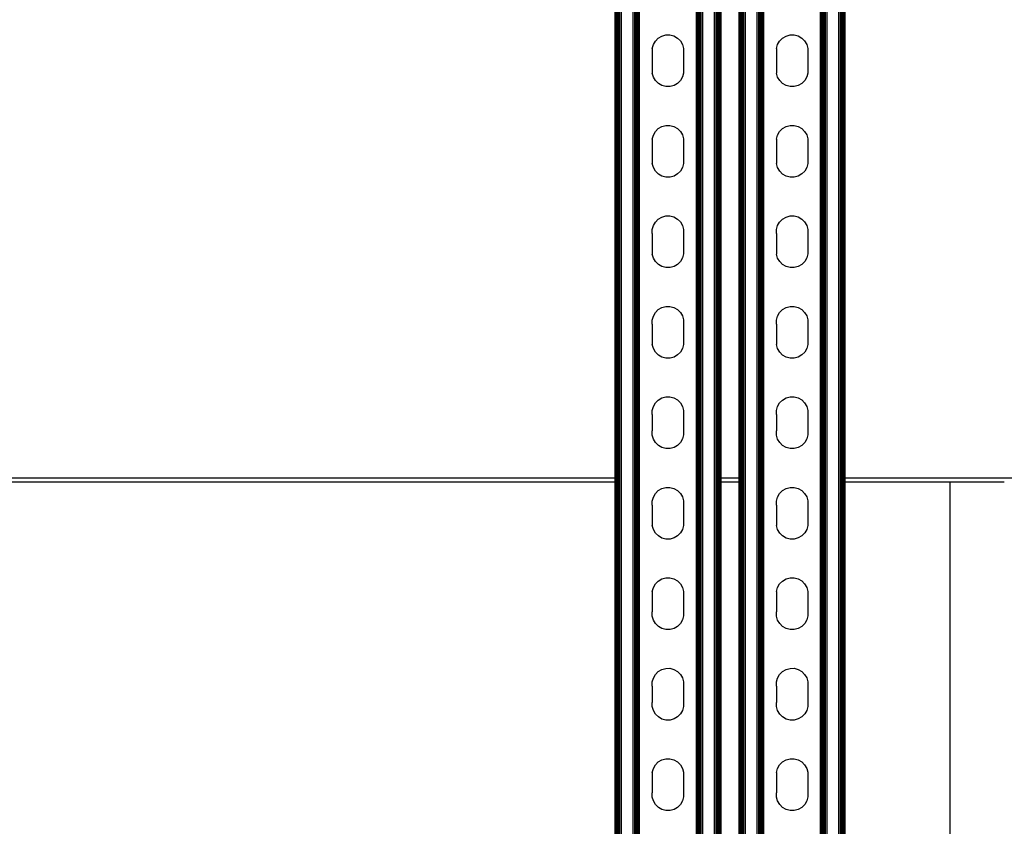
# Model space of a CAD drawing. Extents: x -872 to 872, y -801 to 801.
# Drawn here: x 90 to 451, y -415 to -120 of the extents above; entities that cross this region are included whole.
import ezdxf

# ---------------------------------------------------------------- set-up
doc = ezdxf.new("R2010")
doc.units = 0
doc.layers.get('0').update_dxf_attribs({"linetype": 'CONTINUOUS'})

msp = doc.modelspace()

# ---------------------------------------------------------------- linework, layer by layer
for p, q in [((308.84, -665.15), (308.84, 664.84)), ((309.01, -665.15), (309.01, 664.84)), ((309.22, -665.15), (309.22, 664.84)), ((309.45, -665.15), (309.45, 664.84)), ((309.71, -665.15), (309.71, 664.84)), ((309.99, -665.15), (309.99, 664.84)), ((310.28, -665.15), (310.28, 664.84)), ((310.89, -665.15), (310.89, 664.84)), ((315.16, -665.15), (315.16, 664.84)), ((315.77, -665.15), (315.77, 664.84)), ((316.06, -665.15), (316.06, 664.84)), ((316.34, -665.15), (316.34, 664.84)), ((316.6, -665.15), (316.6, 664.84)), ((316.83, -665.15), (316.83, 664.84)), ((317.03, -665.15), (317.03, 664.84)), ((317.21, -665.15), (317.21, 664.84)), ((317.34, -665.15), (317.34, 664.84)), ((317.44, -665.15), (317.44, 664.84)), ((317.52, -665.15), (317.52, 664.84)), ((338.37, -665.15), (338.37, 664.84)), ((338.45, -665.15), (338.45, 664.84)), ((338.55, -665.15), (338.55, 664.84)), ((338.68, -665.15), (338.68, 664.84)), ((338.85, -665.15), (338.85, 664.84)), ((339.06, -665.15), (339.06, 664.84)), ((339.29, -665.15), (339.29, 664.84)), ((339.55, -665.15), (339.55, 664.84)), ((339.83, -665.15), (339.83, 664.84)), ((340.12, -665.15), (340.12, 664.84)), ((340.73, -665.15), (340.73, 664.84)), ((345, -665.15), (345, 664.84)), ((345.61, -665.15), (345.61, 664.84)), ((345.9, -665.15), (345.9, 664.84)), ((346.18, -665.15), (346.18, 664.84)), ((346.44, -665.15), (346.44, 664.84)), ((346.67, -665.15), (346.67, 664.84)), ((346.88, -665.15), (346.88, 664.84)), ((347.05, -665.15), (347.05, 664.84)), ((347.19, -665.15), (347.19, 664.84)), ((347.28, -665.15), (347.28, 664.84)), ((354.34, -665.15), (354.34, 664.84)), ((354.51, -665.15), (354.51, 664.84)), ((354.72, -665.15), (354.72, 664.84)), ((354.95, -665.15), (354.95, 664.84)), ((355.21, -665.15), (355.21, 664.84)), ((355.49, -665.15), (355.49, 664.84)), ((355.78, -665.15), (355.78, 664.84)), ((356.39, -665.15), (356.39, 664.84)), ((360.66, -665.15), (360.66, 664.84)), ((361.27, -665.15), (361.27, 664.84)), ((361.56, -665.15), (361.56, 664.84)), ((361.84, -665.15), (361.84, 664.84)), ((362.1, -665.15), (362.1, 664.84)), ((362.33, -665.15), (362.33, 664.84)), ((362.53, -665.15), (362.53, 664.84)), ((362.71, -665.15), (362.71, 664.84)), ((362.84, -665.15), (362.84, 664.84)), ((362.94, -665.15), (362.94, 664.84)), ((363.02, -665.15), (363.02, 664.84)), ((383.87, -665.15), (383.87, 664.84)), ((383.95, -665.15), (383.95, 664.84)), ((384.05, -665.15), (384.05, 664.84)), ((384.18, -665.15), (384.18, 664.84)), ((384.35, -665.15), (384.35, 664.84)), ((384.56, -665.15), (384.56, 664.84)), ((384.79, -665.15), (384.79, 664.84)), ((385.05, -665.15), (385.05, 664.84)), ((385.33, -665.15), (385.33, 664.84)), ((385.62, -665.15), (385.62, 664.84)), ((386.23, -665.15), (386.23, 664.84)), ((390.5, -665.15), (390.5, 664.84)), ((391.11, -665.15), (391.11, 664.84)), ((391.4, -665.15), (391.4, 664.84)), ((391.68, -665.15), (391.68, 664.84)), ((391.94, -665.15), (391.94, 664.84)), ((392.17, -665.15), (392.17, 664.84)), ((392.38, -665.15), (392.38, 664.84)), ((392.55, -665.15), (392.55, 664.84)), ((392.69, -665.15), (392.69, 664.84)), ((392.78, -665.15), (392.78, 664.84)), ((308.52, -287.49), (308.52, 359.51)), ((308.6, -287.49), (308.6, 359.51)), ((308.7, -287.49), (308.7, 359.51)), ((347.37, -287.49), (347.37, 359.51)), ((354.02, -287.49), (354.02, 359.51)), ((354.1, -287.49), (354.1, 359.51)), ((354.2, -287.49), (354.2, 359.51)), ((392.87, -287.49), (392.87, 359.51)), ((324.38, -126.32), (325.69, -125.56)), ((325.69, -125.56), (327.14, -125.16)), ((327.14, -125.16), (328.65, -125.16)), ((328.65, -125.16), (330.11, -125.54)), ((330.11, -125.54), (331.42, -126.29)), ((369.88, -126.32), (371.19, -125.56)), ((371.19, -125.56), (372.64, -125.16)), ((372.64, -125.16), (374.15, -125.16)), ((374.15, -125.16), (375.61, -125.54)), ((375.61, -125.54), (376.92, -126.29)), ((322.19, -130.16), (322.57, -128.7)), ((322.57, -128.7), (323.32, -127.39)), ((323.32, -127.39), (324.38, -126.32)), ((331.42, -126.29), (332.49, -127.35)), ((332.49, -127.35), (333.25, -128.66)), ((333.25, -128.66), (333.65, -130.11)), ((367.69, -130.16), (368.07, -128.7)), ((368.07, -128.7), (368.82, -127.39)), ((368.82, -127.39), (369.88, -126.32)), ((376.92, -126.29), (377.99, -127.35)), ((377.99, -127.35), (378.75, -128.66)), ((378.75, -128.66), (379.15, -130.11)), ((322.19, -130.16), (322.19, -131.67)), ((322.19, -131.67), (322.19, -137.65)), ((333.65, -130.11), (333.65, -130.92)), ((333.65, -130.92), (333.65, -138.4)), ((367.69, -130.16), (367.69, -131.67)), ((367.69, -131.67), (367.69, -137.65)), ((379.15, -130.11), (379.15, -130.92)), ((379.15, -130.92), (379.15, -138.4)), ((322.19, -137.65), (322.19, -139.15)), ((322.59, -140.61), (322.19, -139.15)), ((323.35, -141.91), (322.59, -140.61)), ((333.27, -140.56), (332.52, -141.87)), ((333.65, -139.11), (333.27, -140.56)), ((333.65, -138.4), (333.65, -139.11)), ((367.69, -137.65), (367.69, -139.15)), ((368.09, -140.61), (367.69, -139.15)), ((368.85, -141.91), (368.09, -140.61)), ((378.77, -140.56), (378.02, -141.87)), ((379.15, -139.11), (378.77, -140.56)), ((379.15, -138.4), (379.15, -139.11)), ((324.42, -142.98), (323.35, -141.91)), ((325.73, -143.72), (324.42, -142.98)), ((327.19, -144.11), (325.73, -143.72)), ((328.7, -144.1), (327.19, -144.11)), ((330.15, -143.71), (328.7, -144.1)), ((331.46, -142.95), (330.15, -143.71)), ((332.52, -141.87), (331.46, -142.95)), ((369.92, -142.98), (368.85, -141.91)), ((371.23, -143.72), (369.92, -142.98)), ((372.69, -144.11), (371.23, -143.72)), ((374.2, -144.1), (372.69, -144.11)), ((375.65, -143.71), (374.2, -144.1)), ((376.96, -142.95), (375.65, -143.71)), ((378.02, -141.87), (376.96, -142.95)), ((324.38, -159.48), (325.69, -158.72)), ((325.69, -158.72), (327.14, -158.32)), ((327.14, -158.32), (328.65, -158.32)), ((328.65, -158.32), (330.11, -158.7)), ((330.11, -158.7), (331.42, -159.45)), ((369.88, -159.48), (371.19, -158.72)), ((371.19, -158.72), (372.64, -158.32)), ((372.64, -158.32), (374.15, -158.32)), ((374.15, -158.32), (375.61, -158.7)), ((375.61, -158.7), (376.92, -159.45)), ((322.19, -163.32), (322.57, -161.86)), ((322.57, -161.86), (323.32, -160.55)), ((323.32, -160.55), (324.38, -159.48)), ((331.42, -159.45), (332.49, -160.51)), ((332.49, -160.51), (333.25, -161.81)), ((333.25, -161.81), (333.65, -163.27)), ((367.69, -163.32), (368.07, -161.86)), ((368.07, -161.86), (368.82, -160.55)), ((368.82, -160.55), (369.88, -159.48)), ((376.92, -159.45), (377.99, -160.51)), ((377.99, -160.51), (378.75, -161.81)), ((378.75, -161.81), (379.15, -163.27)), ((322.19, -163.32), (322.19, -164.83)), ((322.19, -164.83), (322.19, -170.8)), ((333.65, -163.27), (333.65, -164.07)), ((333.65, -164.07), (333.65, -171.56)), ((367.69, -163.32), (367.69, -164.83)), ((367.69, -164.83), (367.69, -170.8)), ((379.15, -163.27), (379.15, -164.07)), ((379.15, -164.07), (379.15, -171.56)), ((322.19, -170.8), (322.19, -172.31)), ((322.59, -173.77), (322.19, -172.31)), ((333.65, -172.26), (333.27, -173.72)), ((333.65, -171.56), (333.65, -172.26)), ((367.69, -170.8), (367.69, -172.31)), ((368.09, -173.77), (367.69, -172.31)), ((379.15, -172.26), (378.77, -173.72)), ((379.15, -171.56), (379.15, -172.26)), ((323.35, -175.07), (322.59, -173.77)), ((324.42, -176.13), (323.35, -175.07)), ((325.73, -176.88), (324.42, -176.13)), ((331.46, -176.1), (330.15, -176.86)), ((332.52, -175.03), (331.46, -176.1)), ((333.27, -173.72), (332.52, -175.03)), ((368.85, -175.07), (368.09, -173.77)), ((369.92, -176.13), (368.85, -175.07)), ((371.23, -176.88), (369.92, -176.13)), ((376.96, -176.1), (375.65, -176.86)), ((378.02, -175.03), (376.96, -176.1)), ((378.77, -173.72), (378.02, -175.03)), ((327.19, -177.27), (325.73, -176.88)), ((328.7, -177.26), (327.19, -177.27)), ((330.15, -176.86), (328.7, -177.26)), ((372.69, -177.27), (371.23, -176.88)), ((374.2, -177.26), (372.69, -177.27)), ((375.65, -176.86), (374.2, -177.26)), ((322.57, -195.02), (323.32, -193.71)), ((323.32, -193.71), (324.38, -192.64)), ((324.38, -192.64), (325.69, -191.88)), ((325.69, -191.88), (327.14, -191.48)), ((327.14, -191.48), (328.65, -191.47)), ((328.65, -191.47), (330.11, -191.86)), ((330.11, -191.86), (331.42, -192.61)), ((331.42, -192.61), (332.49, -193.67)), ((332.49, -193.67), (333.25, -194.97)), ((368.07, -195.02), (368.82, -193.71)), ((368.82, -193.71), (369.88, -192.64)), ((369.88, -192.64), (371.19, -191.88)), ((371.19, -191.88), (372.64, -191.48)), ((372.64, -191.48), (374.15, -191.47)), ((374.15, -191.47), (375.61, -191.86)), ((375.61, -191.86), (376.92, -192.61)), ((376.92, -192.61), (377.99, -193.67)), ((377.99, -193.67), (378.75, -194.97)), ((322.19, -196.48), (322.57, -195.02)), ((322.19, -197.98), (322.19, -196.48)), ((322.19, -197.98), (322.19, -203.96)), ((333.25, -194.97), (333.65, -196.43)), ((333.65, -196.43), (333.65, -197.23)), ((333.65, -197.23), (333.65, -204.72)), ((367.69, -196.48), (368.07, -195.02)), ((367.69, -197.98), (367.69, -196.48)), ((367.69, -197.98), (367.69, -203.96)), ((378.75, -194.97), (379.15, -196.43)), ((379.15, -196.43), (379.15, -197.23)), ((379.15, -197.23), (379.15, -204.72)), ((322.19, -203.96), (322.19, -205.47)), ((322.59, -206.93), (322.19, -205.47)), ((333.65, -205.42), (333.27, -206.88)), ((333.65, -204.72), (333.65, -205.42)), ((367.69, -203.96), (367.69, -205.47)), ((368.09, -206.93), (367.69, -205.47)), ((379.15, -205.42), (378.77, -206.88)), ((379.15, -204.72), (379.15, -205.42)), ((323.35, -208.23), (322.59, -206.93)), ((324.42, -209.29), (323.35, -208.23)), ((332.52, -208.19), (331.46, -209.26)), ((333.27, -206.88), (332.52, -208.19)), ((368.85, -208.23), (368.09, -206.93)), ((369.92, -209.29), (368.85, -208.23)), ((378.02, -208.19), (376.96, -209.26)), ((378.77, -206.88), (378.02, -208.19)), ((325.73, -210.04), (324.42, -209.29)), ((327.19, -210.42), (325.73, -210.04)), ((328.7, -210.42), (327.19, -210.42)), ((330.15, -210.02), (328.7, -210.42)), ((331.46, -209.26), (330.15, -210.02)), ((371.23, -210.04), (369.92, -209.29)), ((372.69, -210.42), (371.23, -210.04)), ((374.2, -210.42), (372.69, -210.42)), ((375.65, -210.02), (374.2, -210.42)), ((376.96, -209.26), (375.65, -210.02)), ((322.57, -228.17), (323.32, -226.87)), ((323.32, -226.87), (324.38, -225.79)), ((324.38, -225.79), (325.69, -225.03)), ((325.69, -225.03), (327.14, -224.64)), ((327.14, -224.64), (328.65, -224.63)), ((328.65, -224.63), (330.11, -225.01)), ((330.11, -225.01), (331.42, -225.76)), ((331.42, -225.76), (332.49, -226.83)), ((332.49, -226.83), (333.25, -228.13)), ((368.07, -228.17), (368.82, -226.87)), ((368.82, -226.87), (369.88, -225.79)), ((369.88, -225.79), (371.19, -225.03)), ((371.19, -225.03), (372.64, -224.64)), ((372.64, -224.64), (374.15, -224.63)), ((374.15, -224.63), (375.61, -225.01)), ((375.61, -225.01), (376.92, -225.76)), ((376.92, -225.76), (377.99, -226.83)), ((377.99, -226.83), (378.75, -228.13)), ((322.19, -229.63), (322.57, -228.17)), ((322.19, -231.14), (322.19, -229.63)), ((333.25, -228.13), (333.65, -229.58)), ((333.65, -229.58), (333.65, -230.39)), ((333.65, -230.39), (333.65, -237.87)), ((367.69, -229.63), (368.07, -228.17)), ((367.69, -231.14), (367.69, -229.63)), ((378.75, -228.13), (379.15, -229.58)), ((379.15, -229.58), (379.15, -230.39)), ((379.15, -230.39), (379.15, -237.87)), ((322.19, -231.14), (322.19, -237.12)), ((367.69, -231.14), (367.69, -237.12)), ((322.19, -237.12), (322.19, -238.63)), ((333.65, -237.87), (333.65, -238.58)), ((367.69, -237.12), (367.69, -238.63)), ((379.15, -237.87), (379.15, -238.58)), ((322.59, -240.08), (322.19, -238.63)), ((323.35, -241.39), (322.59, -240.08)), ((324.42, -242.45), (323.35, -241.39)), ((332.52, -241.35), (331.46, -242.42)), ((333.27, -240.04), (332.52, -241.35)), ((333.65, -238.58), (333.27, -240.04)), ((368.09, -240.08), (367.69, -238.63)), ((368.85, -241.39), (368.09, -240.08)), ((369.92, -242.45), (368.85, -241.39)), ((378.02, -241.35), (376.96, -242.42)), ((378.77, -240.04), (378.02, -241.35)), ((379.15, -238.58), (378.77, -240.04)), ((325.73, -243.2), (324.42, -242.45)), ((327.19, -243.58), (325.73, -243.2)), ((328.7, -243.57), (327.19, -243.58)), ((330.15, -243.18), (328.7, -243.57)), ((331.46, -242.42), (330.15, -243.18)), ((371.23, -243.2), (369.92, -242.45)), ((372.69, -243.58), (371.23, -243.2)), ((374.2, -243.57), (372.69, -243.58)), ((375.65, -243.18), (374.2, -243.57)), ((376.96, -242.42), (375.65, -243.18)), ((323.32, -260.02), (324.38, -258.95)), ((324.38, -258.95), (325.69, -258.19)), ((325.69, -258.19), (327.14, -257.79)), ((327.14, -257.79), (328.65, -257.79)), ((328.65, -257.79), (330.11, -258.17)), ((330.11, -258.17), (331.42, -258.92)), ((331.42, -258.92), (332.49, -259.98)), ((368.82, -260.02), (369.88, -258.95)), ((369.88, -258.95), (371.19, -258.19)), ((371.19, -258.19), (372.64, -257.79)), ((372.64, -257.79), (374.15, -257.79)), ((374.15, -257.79), (375.61, -258.17)), ((375.61, -258.17), (376.92, -258.92)), ((376.92, -258.92), (377.99, -259.98)), ((322.19, -262.79), (322.57, -261.33)), ((322.19, -264.3), (322.19, -262.79)), ((322.57, -261.33), (323.32, -260.02)), ((332.49, -259.98), (333.25, -261.29)), ((333.25, -261.29), (333.65, -262.74)), ((333.65, -262.74), (333.65, -263.55)), ((367.69, -262.79), (368.07, -261.33)), ((367.69, -264.3), (367.69, -262.79)), ((368.07, -261.33), (368.82, -260.02)), ((377.99, -259.98), (378.75, -261.29)), ((378.75, -261.29), (379.15, -262.74)), ((379.15, -262.74), (379.15, -263.55)), ((322.19, -264.3), (322.19, -270.28)), ((333.65, -263.55), (333.65, -271.03)), ((367.69, -264.3), (367.69, -270.28)), ((379.15, -263.55), (379.15, -271.03)), ((322.19, -271.79), (322.19, -270.28)), ((367.69, -271.79), (367.69, -270.28)), ((322.59, -273.24), (322.19, -271.79)), ((323.35, -274.54), (322.59, -273.24)), ((333.27, -273.19), (332.52, -274.5)), ((333.65, -271.74), (333.27, -273.19)), ((333.65, -271.03), (333.65, -271.74)), ((368.09, -273.24), (367.69, -271.79)), ((368.85, -274.54), (368.09, -273.24)), ((378.77, -273.19), (378.02, -274.5)), ((379.15, -271.74), (378.77, -273.19)), ((379.15, -271.03), (379.15, -271.74)), ((324.42, -275.61), (323.35, -274.54)), ((325.73, -276.35), (324.42, -275.61)), ((327.19, -276.74), (325.73, -276.35)), ((328.7, -276.73), (327.19, -276.74)), ((330.15, -276.34), (328.7, -276.73)), ((331.46, -275.58), (330.15, -276.34)), ((332.52, -274.5), (331.46, -275.58)), ((369.92, -275.61), (368.85, -274.54)), ((371.23, -276.35), (369.92, -275.61)), ((372.69, -276.74), (371.23, -276.35)), ((374.2, -276.73), (372.69, -276.74)), ((375.65, -276.34), (374.2, -276.73)), ((376.96, -275.58), (375.65, -276.34)), ((378.02, -274.5), (376.96, -275.58)), ((-302.83, -287.49), (308.52, -287.49)), ((308.52, -288.99), (308.52, -287.49)), ((308.6, -287.49), (308.7, -287.49)), ((308.6, -288.99), (308.6, -287.49)), ((308.7, -288.99), (308.7, -287.49)), ((347.37, -287.49), (354.02, -287.49)), ((347.37, -288.99), (347.37, -287.49)), ((354.02, -288.99), (354.02, -287.49)), ((354.1, -287.49), (354.2, -287.49)), ((354.1, -288.99), (354.1, -287.49)), ((354.2, -288.99), (354.2, -287.49)), ((392.87, -287.49), (496.12, -287.49)), ((392.87, -288.99), (392.87, -287.49)), ((308.52, -288.99), (-254.05, -288.99)), ((308.52, -637.1), (308.52, -288.99)), ((308.7, -288.99), (308.6, -288.99)), ((308.6, -637.1), (308.6, -288.99)), ((308.7, -637.1), (308.7, -288.99)), ((323.32, -293.18), (324.38, -292.11)), ((324.38, -292.11), (325.69, -291.35)), ((325.69, -291.35), (327.14, -290.95)), ((327.14, -290.95), (328.65, -290.95)), ((328.65, -290.95), (330.11, -291.33)), ((330.11, -291.33), (331.42, -292.08)), ((331.42, -292.08), (332.49, -293.14)), ((354.02, -288.99), (347.37, -288.99)), ((347.37, -637.1), (347.37, -288.99)), ((354.02, -637.1), (354.02, -288.99)), ((354.2, -288.99), (354.1, -288.99)), ((354.1, -637.1), (354.1, -288.99)), ((354.2, -637.1), (354.2, -288.99)), ((368.82, -293.18), (369.88, -292.11)), ((369.88, -292.11), (371.19, -291.35)), ((371.19, -291.35), (372.64, -290.95)), ((372.64, -290.95), (374.15, -290.95)), ((374.15, -290.95), (375.61, -291.33)), ((375.61, -291.33), (376.92, -292.08)), ((376.92, -292.08), (377.99, -293.14)), ((431.15, -288.99), (392.87, -288.99)), ((392.87, -637.1), (392.87, -288.99)), ((431.15, -288.99), (431.15, -631.49)), ((451.15, -288.99), (431.15, -288.99)), ((322.19, -295.95), (322.57, -294.49)), ((322.57, -294.49), (323.32, -293.18)), ((332.49, -293.14), (333.25, -294.44)), ((333.25, -294.44), (333.65, -295.9)), ((367.69, -295.95), (368.07, -294.49)), ((368.07, -294.49), (368.82, -293.18)), ((377.99, -293.14), (378.75, -294.44)), ((378.75, -294.44), (379.15, -295.9)), ((322.19, -297.46), (322.19, -295.95)), ((322.19, -297.46), (322.19, -303.43)), ((333.65, -295.9), (333.65, -296.7)), ((333.65, -296.7), (333.65, -304.19)), ((367.69, -297.46), (367.69, -295.95)), ((367.69, -297.46), (367.69, -303.43)), ((379.15, -295.9), (379.15, -296.7)), ((379.15, -296.7), (379.15, -304.19)), ((322.19, -303.43), (322.19, -304.94)), ((322.59, -306.4), (322.19, -304.94)), ((323.35, -307.7), (322.59, -306.4)), ((333.27, -306.35), (332.52, -307.66)), ((333.65, -304.89), (333.27, -306.35)), ((333.65, -304.19), (333.65, -304.89)), ((367.69, -303.43), (367.69, -304.94)), ((368.09, -306.4), (367.69, -304.94)), ((368.85, -307.7), (368.09, -306.4)), ((378.77, -306.35), (378.02, -307.66)), ((379.15, -304.89), (378.77, -306.35)), ((379.15, -304.19), (379.15, -304.89)), ((324.42, -308.76), (323.35, -307.7)), ((325.73, -309.51), (324.42, -308.76)), ((327.19, -309.9), (325.73, -309.51)), ((328.7, -309.89), (327.19, -309.9)), ((330.15, -309.49), (328.7, -309.89)), ((331.46, -308.73), (330.15, -309.49)), ((332.52, -307.66), (331.46, -308.73)), ((369.92, -308.76), (368.85, -307.7)), ((371.23, -309.51), (369.92, -308.76)), ((372.69, -309.9), (371.23, -309.51)), ((374.2, -309.89), (372.69, -309.9)), ((375.65, -309.49), (374.2, -309.89)), ((376.96, -308.73), (375.65, -309.49)), ((378.02, -307.66), (376.96, -308.73)), ((324.38, -325.27), (325.69, -324.51)), ((325.69, -324.51), (327.14, -324.11)), ((327.14, -324.11), (328.65, -324.1)), ((328.65, -324.1), (330.11, -324.49)), ((330.11, -324.49), (331.42, -325.24)), ((369.88, -325.27), (371.19, -324.51)), ((371.19, -324.51), (372.64, -324.11)), ((372.64, -324.11), (374.15, -324.1)), ((374.15, -324.1), (375.61, -324.49)), ((375.61, -324.49), (376.92, -325.24)), ((322.19, -329.11), (322.57, -327.65)), ((322.57, -327.65), (323.32, -326.34)), ((323.32, -326.34), (324.38, -325.27)), ((331.42, -325.24), (332.49, -326.3)), ((332.49, -326.3), (333.25, -327.6)), ((333.25, -327.6), (333.65, -329.06)), ((367.69, -329.11), (368.07, -327.65)), ((368.07, -327.65), (368.82, -326.34)), ((368.82, -326.34), (369.88, -325.27)), ((376.92, -325.24), (377.99, -326.3)), ((377.99, -326.3), (378.75, -327.6)), ((378.75, -327.6), (379.15, -329.06)), ((322.19, -329.11), (322.19, -330.62)), ((322.19, -330.62), (322.19, -336.59)), ((333.65, -329.06), (333.65, -329.86)), ((333.65, -329.86), (333.65, -337.35)), ((367.69, -329.11), (367.69, -330.62)), ((367.69, -330.62), (367.69, -336.59)), ((379.15, -329.06), (379.15, -329.86)), ((379.15, -329.86), (379.15, -337.35)), ((322.19, -338.1), (322.19, -336.59)), ((322.59, -339.56), (322.19, -338.1)), ((333.65, -338.05), (333.27, -339.51)), ((333.65, -337.35), (333.65, -338.05)), ((367.69, -338.1), (367.69, -336.59)), ((368.09, -339.56), (367.69, -338.1)), ((379.15, -338.05), (378.77, -339.51)), ((379.15, -337.35), (379.15, -338.05)), ((323.35, -340.86), (322.59, -339.56)), ((324.42, -341.92), (323.35, -340.86)), ((325.73, -342.67), (324.42, -341.92)), ((327.19, -343.05), (325.73, -342.67)), ((330.15, -342.65), (328.7, -343.05)), ((331.46, -341.89), (330.15, -342.65)), ((332.52, -340.82), (331.46, -341.89)), ((333.27, -339.51), (332.52, -340.82)), ((368.85, -340.86), (368.09, -339.56)), ((369.92, -341.92), (368.85, -340.86)), ((371.23, -342.67), (369.92, -341.92)), ((372.69, -343.05), (371.23, -342.67)), ((375.65, -342.65), (374.2, -343.05)), ((376.96, -341.89), (375.65, -342.65)), ((378.02, -340.82), (376.96, -341.89)), ((378.77, -339.51), (378.02, -340.82)), ((328.7, -343.05), (327.19, -343.05)), ((374.2, -343.05), (372.69, -343.05)), ((322.57, -360.81), (323.32, -359.5)), ((323.32, -359.5), (324.38, -358.42)), ((324.38, -358.42), (325.69, -357.66)), ((325.69, -357.66), (327.14, -357.27)), ((327.14, -357.27), (328.65, -357.26)), ((328.65, -357.26), (330.11, -357.65)), ((330.11, -357.65), (331.42, -358.39)), ((331.42, -358.39), (332.49, -359.46)), ((332.49, -359.46), (333.25, -360.76)), ((368.07, -360.81), (368.82, -359.5)), ((368.82, -359.5), (369.88, -358.42)), ((369.88, -358.42), (371.19, -357.66)), ((371.19, -357.66), (372.64, -357.27)), ((372.64, -357.27), (374.15, -357.26)), ((374.15, -357.26), (375.61, -357.65)), ((375.61, -357.65), (376.92, -358.39)), ((376.92, -358.39), (377.99, -359.46)), ((377.99, -359.46), (378.75, -360.76)), ((322.19, -362.26), (322.57, -360.81)), ((322.19, -363.77), (322.19, -362.26)), ((322.19, -363.77), (322.19, -369.75)), ((333.25, -360.76), (333.65, -362.21)), ((333.65, -362.21), (333.65, -363.02)), ((333.65, -363.02), (333.65, -370.5)), ((367.69, -362.26), (368.07, -360.81)), ((367.69, -363.77), (367.69, -362.26)), ((367.69, -363.77), (367.69, -369.75)), ((378.75, -360.76), (379.15, -362.21)), ((379.15, -362.21), (379.15, -363.02)), ((379.15, -363.02), (379.15, -370.5)), ((322.19, -371.26), (322.19, -369.75)), ((322.59, -372.71), (322.19, -371.26)), ((333.65, -371.21), (333.27, -372.67)), ((333.65, -370.5), (333.65, -371.21)), ((367.69, -371.26), (367.69, -369.75)), ((368.09, -372.71), (367.69, -371.26)), ((379.15, -371.21), (378.77, -372.67)), ((379.15, -370.5), (379.15, -371.21)), ((323.35, -374.02), (322.59, -372.71)), ((324.42, -375.08), (323.35, -374.02)), ((325.73, -375.83), (324.42, -375.08)), ((331.46, -375.05), (330.15, -375.81)), ((332.52, -373.98), (331.46, -375.05)), ((333.27, -372.67), (332.52, -373.98)), ((368.85, -374.02), (368.09, -372.71)), ((369.92, -375.08), (368.85, -374.02)), ((371.23, -375.83), (369.92, -375.08)), ((376.96, -375.05), (375.65, -375.81)), ((378.02, -373.98), (376.96, -375.05)), ((378.77, -372.67), (378.02, -373.98)), ((327.19, -376.21), (325.73, -375.83)), ((328.7, -376.21), (327.19, -376.21)), ((330.15, -375.81), (328.7, -376.21)), ((372.69, -376.21), (371.23, -375.83)), ((374.2, -376.21), (372.69, -376.21)), ((375.65, -375.81), (374.2, -376.21)), ((322.57, -393.96), (323.32, -392.65)), ((323.32, -392.65), (324.38, -391.58)), ((324.38, -391.58), (325.69, -390.82)), ((325.69, -390.82), (327.14, -390.43)), ((327.14, -390.43), (328.65, -390.42)), ((328.65, -390.42), (330.11, -390.8)), ((330.11, -390.8), (331.42, -391.55)), ((331.42, -391.55), (332.49, -392.61)), ((332.49, -392.61), (333.25, -393.92)), ((368.07, -393.96), (368.82, -392.65)), ((368.82, -392.65), (369.88, -391.58)), ((369.88, -391.58), (371.19, -390.82)), ((371.19, -390.82), (372.64, -390.43)), ((372.64, -390.43), (374.15, -390.42)), ((374.15, -390.42), (375.61, -390.8)), ((375.61, -390.8), (376.92, -391.55)), ((376.92, -391.55), (377.99, -392.61)), ((377.99, -392.61), (378.75, -393.92)), ((322.19, -395.42), (322.57, -393.96)), ((322.19, -395.42), (322.19, -396.93)), ((333.25, -393.92), (333.65, -395.37)), ((333.65, -395.37), (333.65, -396.18)), ((333.65, -396.18), (333.65, -403.66)), ((367.69, -395.42), (368.07, -393.96)), ((367.69, -395.42), (367.69, -396.93)), ((378.75, -393.92), (379.15, -395.37)), ((379.15, -395.37), (379.15, -396.18)), ((379.15, -396.18), (379.15, -403.66)), ((322.19, -396.93), (322.19, -402.91)), ((367.69, -396.93), (367.69, -402.91)), ((322.19, -404.42), (322.19, -402.91)), ((333.65, -403.66), (333.65, -404.37)), ((367.69, -404.42), (367.69, -402.91)), ((379.15, -403.66), (379.15, -404.37)), ((322.59, -405.87), (322.19, -404.42)), ((323.35, -407.17), (322.59, -405.87)), ((324.42, -408.24), (323.35, -407.17)), ((332.52, -407.13), (331.46, -408.21)), ((333.27, -405.82), (332.52, -407.13)), ((333.65, -404.37), (333.27, -405.82)), ((368.09, -405.87), (367.69, -404.42)), ((368.85, -407.17), (368.09, -405.87)), ((369.92, -408.24), (368.85, -407.17)), ((378.02, -407.13), (376.96, -408.21)), ((378.77, -405.82), (378.02, -407.13)), ((379.15, -404.37), (378.77, -405.82)), ((325.73, -408.98), (324.42, -408.24)), ((327.19, -409.37), (325.73, -408.98)), ((328.7, -409.36), (327.19, -409.37)), ((330.15, -408.97), (328.7, -409.36)), ((331.46, -408.21), (330.15, -408.97)), ((371.23, -408.98), (369.92, -408.24)), ((372.69, -409.37), (371.23, -408.98)), ((374.2, -409.36), (372.69, -409.37)), ((375.65, -408.97), (374.2, -409.36)), ((376.96, -408.21), (375.65, -408.97))]:
    msp.add_line(p, q)

doc.saveas('drawing.dxf')
